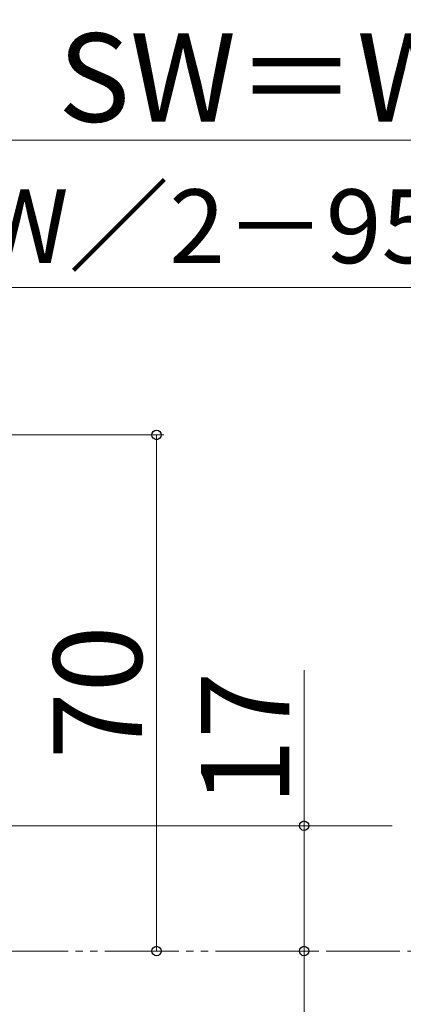
# Model space of a CAD drawing. Extents: x 0 to 1050, y 0 to 1570.
# Drawn here: x 373 to 425, y 425 to 558 of the extents above; entities that cross this region are included whole.
import ezdxf

# ---------------------------------------------------------------- set-up
doc = ezdxf.new("R2010")
doc.units = 0
doc.linetypes.add('YDIVIDE_1', pattern=[15, 10, -1, 1, -1, 1, -1])
doc.layers.add('YKK_12', color=2, linetype='CONTINUOUS', lineweight=13)
doc.layers.add('YKK_D', color=6, linetype='CONTINUOUS', lineweight=13)
doc.styles.add('text-b', font='txt.shx', dxfattribs={"bigfont": 'extfont2.shx'})

msp = doc.modelspace()

# ---------------------------------------------------------------- linework, layer by layer
at = {"layer": 'YKK_12'}
msp.add_line((369.92, 449), (423.95, 449), dxfattribs=at)
at = {"layer": 'YKK_12', "linetype": 'YDIVIDE_1'}
for q in [(423.95, 432), (579, 432)]:
    msp.add_line((295, 432), q, dxfattribs=at)
at = {"layer": 'YKK_D'}
for p, q in [((295.5, 541.99), (574.5, 541.99)), ((295, 521.99), (452, 521.99)), ((349.49, 501.99), (393, 501.99)), ((392, 432), (392, 501.99)), ((412, 449), (412, 470.07)), ((412, 432), (412, 449)), ((392, 432), (393, 432)), ((400.93, 432), (413, 432)), ((412, 432), (412, 390))]:
    msp.add_line(p, q, dxfattribs=at)
at = {"layer": 'YKK_D', "linetype": 'ByBlock', "lineweight": -2}
for centre, radius in [((392, 501.99), 0.638), ((412, 449), 0.638), ((392, 432), 0.637), ((412, 432), 0.637), ((412, 432), 0.638)]:
    msp.add_circle(centre, radius, dxfattribs=at)

# ---------------------------------------------------------------- texts
at = {"layer": 'YKK_D', "style": 'text-b'}
for s, height, p in [('SW＝W／2＋51', 12, (378.65, 544.47)), ('有効開口W／2－95', 10, (313.53, 525.3))]:
    msp.add_text(s, height=height, dxfattribs=at).set_placement(p)
for s, p in [('70', (390, 457.99)), ('17', (410, 451.7))]:
    msp.add_text(s, height=12, rotation=90, dxfattribs=at).set_placement(p)

doc.saveas('drawing.dxf')
